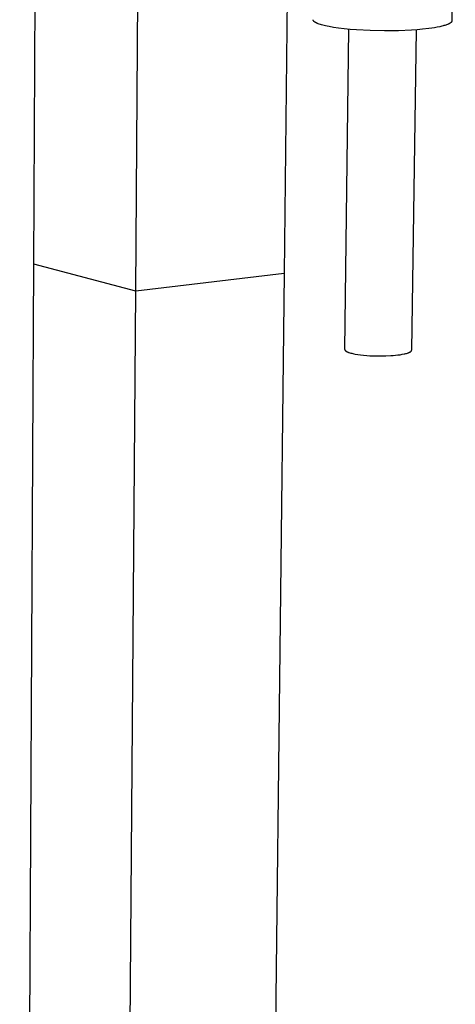
# Model space of a CAD drawing. Units: millimetres. Extents: x -352 to 238, y -1041 to 1086.
# Drawn here: x -181 to -83, y -554 to -332 of the extents above; entities that cross this region are included whole.
import ezdxf

# ---------------------------------------------------------------- set-up
doc = ezdxf.new("R2010")
doc.units = ezdxf.units.MM
doc.header["$MEASUREMENT"] = 0

msp = doc.modelspace()

# ---------------------------------------------------------------- linework, layer by layer
for p, q in [((-118.66, -97.15), (-121.91, -389.4)), ((-178.24, -387.31), (-177.06, -162.52)), ((-155.28, -393.33), (-153.53, -165.53)), ((-83.35, -280.78), (-84.13, -332.52)), ((-115.36, -332.28), (-115.36, -332.27)), ((-115.36, -332.29), (-115.36, -332.28)), ((-115.36, -332.3), (-115.36, -332.29)), ((-115.36, -332.31), (-115.36, -332.3)), ((-115.35, -332.33), (-115.36, -332.31)), ((-115.35, -332.34), (-115.35, -332.33)), ((-115.35, -332.35), (-115.35, -332.34)), ((-115.35, -332.36), (-115.35, -332.35)), ((-115.34, -332.37), (-115.35, -332.36)), ((-115.34, -332.39), (-115.34, -332.37)), ((-115.34, -332.4), (-115.34, -332.39)), ((-115.33, -332.41), (-115.34, -332.4)), ((-115.33, -332.42), (-115.33, -332.41)), ((-115.32, -332.43), (-115.33, -332.42)), ((-115.32, -332.45), (-115.32, -332.43)), ((-115.31, -332.46), (-115.32, -332.45)), ((-115.3, -332.47), (-115.31, -332.46)), ((-115.3, -332.48), (-115.3, -332.47)), ((-115.29, -332.49), (-115.3, -332.48)), ((-115.28, -332.51), (-115.29, -332.49)), ((-115.28, -332.52), (-115.28, -332.51)), ((-115.27, -332.53), (-115.28, -332.52)), ((-115.26, -332.54), (-115.27, -332.53)), ((-115.25, -332.55), (-115.26, -332.54)), ((-115.24, -332.56), (-115.25, -332.55)), ((-115.23, -332.58), (-115.24, -332.56)), ((-115.22, -332.59), (-115.23, -332.58)), ((-115.21, -332.6), (-115.22, -332.59)), ((-115.19, -332.62), (-115.21, -332.6)), ((-115.17, -332.65), (-115.19, -332.62)), ((-115.14, -332.67), (-115.17, -332.65)), ((-115.11, -332.69), (-115.14, -332.67)), ((-115.09, -332.72), (-115.11, -332.69)), ((-115.06, -332.74), (-115.09, -332.72)), ((-115.03, -332.76), (-115.06, -332.74)), ((-115, -332.79), (-115.03, -332.76)), ((-114.96, -332.81), (-115, -332.79)), ((-114.93, -332.83), (-114.96, -332.81)), ((-114.89, -332.86), (-114.93, -332.83)), ((-114.85, -332.88), (-114.89, -332.86)), ((-114.77, -332.92), (-114.85, -332.88)), ((-114.69, -332.97), (-114.77, -332.92)), ((-114.6, -333.01), (-114.69, -332.97)), ((-114.51, -333.06), (-114.6, -333.01)), ((-114.41, -333.1), (-114.51, -333.06)), ((-114.3, -333.14), (-114.41, -333.1)), ((-114.2, -333.19), (-114.3, -333.14)), ((-113.97, -333.27), (-114.2, -333.19)), ((-113.72, -333.35), (-113.97, -333.27)), ((-113.46, -333.43), (-113.72, -333.35)), ((-113.18, -333.51), (-113.46, -333.43)), ((-112.89, -333.58), (-113.18, -333.51)), ((-112.59, -333.65), (-112.89, -333.58)), ((-112.18, -333.74), (-112.59, -333.65)), ((-111.74, -333.83), (-112.18, -333.74)), ((-110.75, -334), (-111.74, -333.83)), ((-109.64, -334.17), (-110.75, -334)), ((-108.4, -334.32), (-109.64, -334.17)), ((-107.05, -334.45), (-108.4, -334.32)), ((-108.22, -406.5), (-107.32, -334.43)), ((-105.6, -334.57), (-107.05, -334.45)), ((-102.49, -334.73), (-105.6, -334.57)), ((-91.94, -334.53), (-93.24, -334.62)), ((-92.16, -334.55), (-93.18, -406.65)), ((-90.75, -334.42), (-91.94, -334.53)), ((-89.33, -334.26), (-90.75, -334.42)), ((-88.67, -334.17), (-89.33, -334.26)), ((-88.03, -334.07), (-88.67, -334.17)), ((-87.43, -333.96), (-88.03, -334.07)), ((-86.87, -333.85), (-87.43, -333.96)), ((-86.36, -333.73), (-86.87, -333.85)), ((-86.12, -333.67), (-86.36, -333.73)), ((-85.9, -333.61), (-86.12, -333.67)), ((-85.68, -333.55), (-85.9, -333.61)), ((-85.48, -333.48), (-85.68, -333.55)), ((-85.3, -333.42), (-85.48, -333.48)), ((-85.12, -333.35), (-85.3, -333.42)), ((-84.96, -333.28), (-85.12, -333.35)), ((-84.89, -333.25), (-84.96, -333.28)), ((-84.82, -333.21), (-84.89, -333.25)), ((-84.75, -333.18), (-84.82, -333.21)), ((-84.69, -333.15), (-84.75, -333.18)), ((-84.63, -333.11), (-84.69, -333.15)), ((-84.57, -333.08), (-84.63, -333.11)), ((-84.52, -333.04), (-84.57, -333.08)), ((-84.47, -333.01), (-84.52, -333.04)), ((-84.44, -332.99), (-84.47, -333.01)), ((-84.42, -332.97), (-84.44, -332.99)), ((-84.4, -332.96), (-84.42, -332.97)), ((-84.38, -332.94), (-84.4, -332.96)), ((-84.36, -332.92), (-84.38, -332.94)), ((-84.34, -332.9), (-84.36, -332.92)), ((-84.32, -332.89), (-84.34, -332.9)), ((-84.3, -332.87), (-84.32, -332.89)), ((-84.28, -332.85), (-84.3, -332.87)), ((-84.27, -332.84), (-84.28, -332.85)), ((-84.25, -332.82), (-84.27, -332.84)), ((-84.24, -332.8), (-84.25, -332.82)), ((-84.23, -332.78), (-84.24, -332.8)), ((-84.21, -332.77), (-84.23, -332.78)), ((-84.2, -332.75), (-84.21, -332.77)), ((-84.19, -332.73), (-84.2, -332.74)), ((-84.2, -332.74), (-84.2, -332.75)), ((-84.18, -332.71), (-84.19, -332.72)), ((-84.19, -332.72), (-84.19, -332.73)), ((-84.17, -332.7), (-84.18, -332.7)), ((-84.18, -332.7), (-84.18, -332.71)), ((-84.16, -332.67), (-84.17, -332.68)), ((-84.17, -332.68), (-84.17, -332.69)), ((-84.17, -332.69), (-84.17, -332.7)), ((-84.15, -332.65), (-84.16, -332.66)), ((-84.16, -332.66), (-84.16, -332.67)), ((-84.14, -332.62), (-84.15, -332.63)), ((-84.15, -332.63), (-84.15, -332.64)), ((-84.15, -332.64), (-84.15, -332.64)), ((-84.15, -332.64), (-84.15, -332.65)), ((-84.13, -332.57), (-84.14, -332.58)), ((-84.14, -332.58), (-84.14, -332.59)), ((-84.14, -332.59), (-84.14, -332.6)), ((-84.14, -332.6), (-84.14, -332.61)), ((-84.14, -332.61), (-84.14, -332.62)), ((-84.13, -332.52), (-84.13, -332.53)), ((-84.13, -332.53), (-84.13, -332.54)), ((-84.13, -332.54), (-84.13, -332.55)), ((-84.13, -332.55), (-84.13, -332.56)), ((-84.13, -332.56), (-84.13, -332.57)), ((-84.13, -332.57), (-84.13, -332.57)), ((-99.26, -334.79), (-102.49, -334.73)), ((-96.12, -334.75), (-99.26, -334.79)), ((-93.24, -334.62), (-96.12, -334.75)), ((-181.4, -989.92), (-178.24, -387.31)), ((-155.28, -393.33), (-178.24, -387.31)), ((-121.91, -389.4), (-155.28, -393.33)), ((-121.91, -389.4), (-128.64, -994.38)), ((-159.94, -1002.97), (-155.28, -393.33)), ((-108.22, -406.5), (-108.22, -406.51)), ((-108.22, -406.51), (-108.22, -406.53)), ((-108.22, -406.53), (-108.22, -406.54)), ((-108.22, -406.54), (-108.21, -406.55)), ((-108.21, -406.55), (-108.21, -406.57)), ((-108.21, -406.57), (-108.2, -406.58)), ((-108.2, -406.58), (-108.2, -406.6)), ((-108.2, -406.6), (-108.19, -406.61)), ((-108.19, -406.61), (-108.19, -406.62)), ((-108.19, -406.62), (-108.18, -406.64)), ((-108.18, -406.64), (-108.18, -406.65)), ((-108.18, -406.65), (-108.17, -406.66)), ((-108.17, -406.66), (-108.16, -406.67)), ((-108.16, -406.67), (-108.16, -406.69)), ((-108.16, -406.69), (-108.15, -406.7)), ((-108.15, -406.7), (-108.14, -406.71)), ((-108.14, -406.71), (-108.13, -406.72)), ((-108.13, -406.72), (-108.12, -406.73)), ((-108.12, -406.73), (-108.11, -406.74)), ((-108.11, -406.74), (-108.1, -406.75)), ((-108.1, -406.75), (-108.09, -406.76)), ((-108.09, -406.76), (-108.08, -406.77)), ((-108.08, -406.77), (-108.07, -406.78)), ((-108.07, -406.78), (-108.06, -406.79)), ((-108.06, -406.79), (-108.05, -406.8)), ((-108.05, -406.8), (-108.03, -406.81)), ((-108.03, -406.81), (-108.01, -406.82)), ((-108.01, -406.82), (-107.99, -406.84)), ((-107.99, -406.84), (-107.97, -406.85)), ((-107.97, -406.85), (-107.95, -406.87)), ((-107.95, -406.87), (-107.93, -406.88)), ((-107.93, -406.88), (-107.9, -406.9)), ((-107.9, -406.9), (-107.85, -406.93)), ((-107.85, -406.93), (-107.8, -406.96)), ((-107.8, -406.96), (-107.74, -406.99)), ((-107.74, -406.99), (-107.67, -407.02)), ((-107.67, -407.02), (-107.61, -407.05)), ((-107.61, -407.05), (-107.53, -407.08)), ((-107.53, -407.08), (-107.46, -407.11)), ((-107.46, -407.11), (-107.38, -407.14)), ((-107.38, -407.14), (-107.29, -407.17)), ((-107.29, -407.17), (-107.1, -407.23)), ((-107.1, -407.23), (-106.9, -407.29)), ((-106.9, -407.29), (-106.68, -407.35)), ((-106.68, -407.35), (-106.44, -407.41)), ((-106.44, -407.41), (-106.19, -407.46)), ((-106.19, -407.46), (-105.92, -407.51)), ((-105.92, -407.51), (-105.33, -407.61)), ((-105.33, -407.61), (-104.7, -407.7)), ((-104.7, -407.7), (-104.01, -407.78)), ((-96.81, -407.79), (-96.29, -407.73)), ((-96.29, -407.73), (-95.79, -407.66)), ((-95.79, -407.66), (-95.32, -407.58)), ((-95.32, -407.58), (-94.88, -407.5)), ((-94.88, -407.5), (-94.68, -407.45)), ((-94.68, -407.45), (-94.49, -407.41)), ((-94.49, -407.41), (-94.31, -407.36)), ((-94.31, -407.36), (-94.14, -407.31)), ((-94.14, -407.31), (-93.99, -407.26)), ((-93.99, -407.26), (-93.92, -407.23)), ((-93.92, -407.23), (-93.85, -407.2)), ((-93.85, -407.2), (-93.78, -407.18)), ((-93.78, -407.18), (-93.72, -407.15)), ((-93.72, -407.15), (-93.66, -407.12)), ((-93.66, -407.12), (-93.6, -407.09)), ((-93.6, -407.09), (-93.55, -407.07)), ((-93.55, -407.07), (-93.5, -407.04)), ((-93.5, -407.04), (-93.48, -407.02)), ((-93.48, -407.02), (-93.46, -407.01)), ((-93.46, -407.01), (-93.44, -407)), ((-93.44, -407), (-93.42, -406.98)), ((-93.42, -406.98), (-93.4, -406.97)), ((-93.4, -406.97), (-93.38, -406.95)), ((-93.38, -406.95), (-93.36, -406.94)), ((-93.36, -406.94), (-93.34, -406.93)), ((-93.34, -406.93), (-93.33, -406.91)), ((-93.33, -406.91), (-93.31, -406.9)), ((-93.31, -406.9), (-93.3, -406.88)), ((-93.3, -406.88), (-93.28, -406.87)), ((-93.28, -406.87), (-93.27, -406.86)), ((-93.27, -406.86), (-93.26, -406.84)), ((-93.26, -406.84), (-93.25, -406.83)), ((-93.25, -406.83), (-93.24, -406.82)), ((-93.25, -406.83), (-93.25, -406.83)), ((-93.24, -406.82), (-93.24, -406.81)), ((-93.24, -406.81), (-93.23, -406.81)), ((-93.23, -406.8), (-93.22, -406.79)), ((-93.23, -406.81), (-93.23, -406.8)), ((-93.22, -406.78), (-93.21, -406.77)), ((-93.22, -406.79), (-93.22, -406.78)), ((-93.22, -406.79), (-93.22, -406.79)), ((-93.21, -406.77), (-93.21, -406.76)), ((-93.21, -406.76), (-93.2, -406.76)), ((-93.2, -406.74), (-93.19, -406.73)), ((-93.2, -406.75), (-93.2, -406.74)), ((-93.2, -406.74), (-93.2, -406.74)), ((-93.2, -406.76), (-93.2, -406.75)), ((-93.19, -406.71), (-93.18, -406.7)), ((-93.19, -406.72), (-93.19, -406.71)), ((-93.19, -406.71), (-93.19, -406.71)), ((-93.19, -406.73), (-93.19, -406.72)), ((-93.18, -406.66), (-93.18, -406.65)), ((-93.18, -406.65), (-93.18, -406.65)), ((-93.18, -406.67), (-93.18, -406.66)), ((-93.18, -406.68), (-93.18, -406.67)), ((-93.18, -406.67), (-93.18, -406.67)), ((-93.18, -406.69), (-93.18, -406.68)), ((-93.18, -406.7), (-93.18, -406.69)), ((-93.18, -406.69), (-93.18, -406.69)), ((-104.01, -407.78), (-103.3, -407.84)), ((-103.3, -407.84), (-102.57, -407.89)), ((-102.57, -407.89), (-101.83, -407.92)), ((-101.83, -407.92), (-101.09, -407.94)), ((-101.09, -407.94), (-100.37, -407.95)), ((-100.37, -407.95), (-99, -407.93)), ((-99, -407.93), (-97.9, -407.87)), ((-97.9, -407.87), (-97.35, -407.83)), ((-97.35, -407.83), (-96.81, -407.79))]:
    msp.add_line(p, q)

doc.saveas('drawing.dxf')
